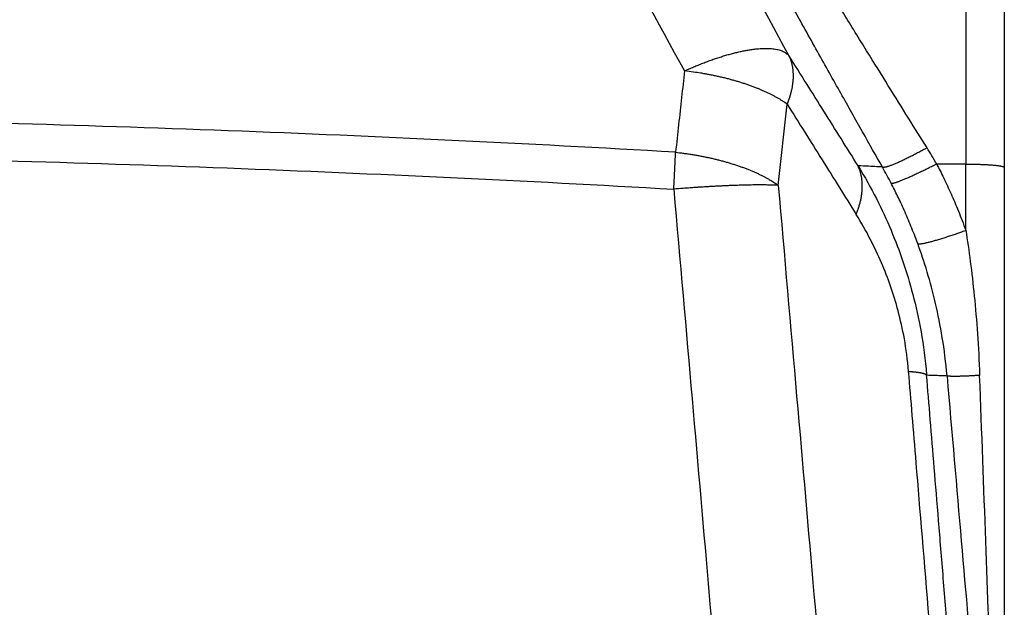
# Model space of a CAD drawing. Units: millimetres. Extents: x -891 to 0, y 0 to 630.
# Drawn here: x -672 to -633, y 465 to 488 of the extents above; entities that cross this region are included whole.
import ezdxf

# ---------------------------------------------------------------- set-up
doc = ezdxf.new("R2010")
doc.units = ezdxf.units.MM
doc.header["$LTSCALE"] = 3
doc.layers.get('0').update_dxf_attribs({"lineweight": 25})

msp = doc.modelspace()

# ---------------------------------------------------------------- linework, layer by layer
at = {"linetype": 'Continuous'}
for p, q in [((-635, 500), (-635, 482.65596)), ((-633.5, 498.5), (-633.5, 482.52523)), ((-642.31135, 481.82608), (-641.96826, 484.99282)), ((-635, 482.65596), (-636.13633, 482.65596)), ((-635, 480.07252), (-635, 482.65596)), ((-633.5, 482.52523), (-633.50001, 451.5))]:
    msp.add_line(p, q, dxfattribs=at)
for points in [[(-645.9689, 486.2867), (-645.79106, 486.36596, -0.00346333), (-645.61211, 486.44283, -0.00341477), (-645.43194, 486.51724, -0.00345956), (-645.25109, 486.58899, -0.00364968), (-645.07013, 486.65759, -0.00381393), (-644.88958, 486.72289, -0.00397482), (-644.70993, 486.7845, -0.00415414), (-644.53168, 486.8423, -0.00437555), (-644.35545, 486.89587, -0.00461548), (-644.18169, 486.94517, -0.00488786), (-644.01105, 486.98979, -0.00519417), (-643.84394, 487.02974, -0.00553883), (-643.68103, 487.06465, -0.00594271), (-643.52264, 487.09459, -0.0063984), (-643.36947, 487.11924, -0.00691233), (-643.22175, 487.13874, -0.0074532), (-643.08016, 487.15284, -0.00820405), (-642.94475, 487.16167, -0.00913503), (-642.81612, 487.16501, -0.0098593), (-642.69455, 487.16337, -0.01021373), (-642.5807, 487.15669, -0.01233542), (-642.4734, 487.1443, -0.01626591), (-642.37276, 487.12579, -0.01451131), (-642.2828, 487.10537, -0.00638162), (-642.20536, 487.08435, -0.02263521), (-642.1235, 487.04789, -0.04794064), (-642.02009, 486.97998, -0.02908228), (-641.89828, 486.88397, -0.01701473)], [(-641.89828, 486.88397), (-641.87564, 486.83225, -0.00844181), (-641.8546, 486.77951, -0.00831885), (-641.83522, 486.72569, -0.00822379), (-641.81746, 486.67086, -0.00818995), (-641.80141, 486.61502, -0.00811624), (-641.78702, 486.55823, -0.00802573), (-641.77439, 486.50047, -0.00791806), (-641.76345, 486.44182, -0.00781632), (-641.75429, 486.38227, -0.00769538), (-641.74686, 486.32189, -0.00757623), (-641.74123, 486.26067, -0.00743936), (-641.73735, 486.19869, -0.00730413), (-641.73528, 486.13594, -0.00716489), (-641.73496, 486.0725, -0.00703658), (-641.73647, 486.00836, -0.00687005), (-641.73973, 485.94361, -0.00668621), (-641.7448, 485.87828, -0.0065907), (-641.75164, 485.81234, -0.00656812), (-641.76033, 485.74576, -0.006236), (-641.77065, 485.679, -0.00570492), (-641.7826, 485.6122, -0.00613221), (-641.79667, 485.54391, -0.00708705), (-641.81313, 485.47363, -0.00526623), (-641.8296, 485.40742, -0.00185867), (-641.84535, 485.34737, -0.00714698), (-641.86929, 485.26985, -0.01172103), (-641.9109, 485.15002, -0.00555039), (-641.96825, 484.99282, -0.00290434)], [(-641.96825, 484.99282), (-642.05087, 485.05131, 0.0073449), (-642.13813, 485.10951, 0.00678685), (-642.23024, 485.16743, 0.00636182), (-642.32694, 485.22497, 0.00612403), (-642.42836, 485.28199, 0.00584184), (-642.5342, 485.33841, 0.00557741), (-642.64457, 485.3941, 0.00531796), (-642.75916, 485.44901, 0.00510733), (-642.87801, 485.50299, 0.00489295), (-643.00079, 485.55599, 0.00471001), (-643.12752, 485.60785, 0.00452651), (-643.25785, 485.65855, 0.00436882), (-643.39172, 485.70793, 0.00421783), (-643.52882, 485.75596, 0.00409094), (-643.66905, 485.80251, 0.00395232), (-643.812, 485.84755, 0.00381789), (-643.95754, 485.89094, 0.00373935), (-644.10554, 485.93271, 0.00370824), (-644.2559, 485.97273, 0.00352158), (-644.40742, 486.01091, 0.00323238), (-644.55961, 486.0471, 0.00346439), (-644.71557, 486.08175, 0.00399443), (-644.87626, 486.1149, 0.00302434), (-645.02787, 486.1449, 0.00114487), (-645.1655, 486.17106, 0.00407644), (-645.34221, 486.20016, 0.0068149), (-645.61371, 486.23914, 0.00335659), (-645.9689, 486.2867, 0.00179745)], [(-633.49999, 484.8583), (-633.49999, 484.8583), (-633.49999, 484.8583, 0.99999998), (-633.49999, 484.8583), (-633.49999, 484.8583), (-633.49999, 484.8583), (-633.49999, 484.8583), (-633.49999, 484.8583), (-633.49999, 484.8583), (-633.49999, 484.8583), (-633.49999, 484.8583), (-633.49999, 484.8583), (-633.49999, 484.8583), (-633.49999, 484.85829, -0.99999999), (-633.49999, 484.85829), (-633.49999, 484.85829), (-633.5, 484.85829, 0.99999999), (-633.5, 484.85829), (-633.5, 484.85829)], [(-633.49999, 483.94035), (-633.49999, 483.94035), (-633.49999, 483.94035), (-633.49999, 483.94035, 1), (-633.49999, 483.94035), (-633.49999, 483.94035), (-633.49999, 483.94034), (-633.5, 483.94034), (-633.5, 483.94034), (-633.5, 483.94034), (-633.5, 483.94034), (-633.5, 483.94034), (-633.5, 483.94034), (-633.5, 483.94033), (-633.5, 483.94033), (-633.5, 483.94033), (-633.50001, 483.94033), (-633.50001, 483.94033), (-633.50001, 483.94032)], [(-646.38616, 481.67781), (-646.38348, 481.72702, 0.00008376), (-646.38082, 481.77622, 0.00008377), (-646.37818, 481.8254, 0.0000839), (-646.37555, 481.87456, 0.00008422), (-646.37295, 481.92367, 0.00008451), (-646.37036, 481.97275, 0.00008477), (-646.36779, 482.02177, 0.00008505), (-646.36525, 482.07074, 0.00008536), (-646.36272, 482.11964, 0.00008568), (-646.36021, 482.16847, 0.00008603), (-646.35773, 482.21721, 0.00008636), (-646.35526, 482.26588, 0.00008667), (-646.35282, 482.31444, 0.00008712), (-646.3504, 482.36291, 0.00008766), (-646.348, 482.41127, 0.00008786), (-646.34563, 482.45951, 0.00008775), (-646.34328, 482.5076, 0.00008895), (-646.34095, 482.55562, 0.0000912), (-646.33864, 482.60356, 0.00008912), (-646.33636, 482.65118, 0.00008369), (-646.33413, 482.69836, 0.0000928), (-646.33188, 482.74613, 0.00011122), (-646.32961, 482.79481, 0.00008517), (-646.32749, 482.84043, 0.00002968), (-646.32559, 482.88158, 0.00012071), (-646.32321, 482.93401, 0.00021033), (-646.31962, 483.01417, 0.00010433), (-646.31496, 483.11881, 0.00005569)], [(-646.31496, 483.11881), (-646.15891, 483.10024, -0.00305412), (-646.00233, 483.07971, -0.00300108), (-645.84518, 483.05714, -0.00299464), (-645.68772, 483.0326, -0.00306094), (-645.53028, 483.00603, -0.00310894), (-645.37309, 482.97749, -0.00315165), (-645.21642, 482.94694, -0.00319769), (-645.06051, 482.91448, -0.00325905), (-644.90565, 482.88004, -0.00332106), (-644.75208, 482.84376, -0.00339132), (-644.6001, 482.80559, -0.00346534), (-644.44992, 482.76566, -0.00354678), (-644.30188, 482.72395, -0.00363968), (-644.15613, 482.68059, -0.00374306), (-644.01302, 482.63558, -0.00384361), (-643.8727, 482.58907, -0.00393552), (-643.73555, 482.5411, -0.00409562), (-643.60152, 482.49171, -0.0043091), (-643.47093, 482.44092, -0.00435361), (-643.34429, 482.38919, -0.0042285), (-643.2221, 482.33668, -0.00480546), (-643.10251, 482.28225, -0.00591923), (-642.98518, 482.22551, -0.00480606), (-642.87744, 482.17166, -0.00189014), (-642.78211, 482.12249, -0.00697176), (-642.6701, 482.05823, -0.0130955), (-642.51124, 481.95804, -0.00716502), (-642.31137, 481.82607, -0.00403215)], [(-636.5139, 483.28654), (-636.59349, 483.24247, -0.00128476), (-636.67402, 483.1984, -0.00123839), (-636.75558, 483.1543, -0.00123901), (-636.83785, 483.11035, -0.00130983), (-636.92049, 483.06678, -0.00136556), (-637.00319, 483.02376, -0.00142058), (-637.08566, 482.98148, -0.0014824), (-637.16758, 482.9401, -0.00156493), (-637.24856, 482.89986, -0.00165457), (-637.32831, 482.86091, -0.00176129), (-637.40641, 482.82347, -0.0018838), (-637.4826, 482.78767, -0.00202797), (-637.55646, 482.75375, -0.00220188), (-637.62775, 482.72178, -0.00240644), (-637.69607, 482.69199, -0.00265055), (-637.76124, 482.66442, -0.00292456), (-637.82288, 482.63927, -0.00331276), (-637.88092, 482.61653, -0.00381297), (-637.93501, 482.59637, -0.00430782), (-637.98509, 482.57871, -0.00470047), (-638.03084, 482.56366, -0.00601677), (-638.07259, 482.55124, -0.00858158), (-638.11017, 482.54158, -0.0086723), (-638.14286, 482.53408, -0.00435016), (-638.17017, 482.52863, -0.01581177), (-638.19586, 482.52685, -0.04745966), (-638.22348, 482.53064, -0.04669091), (-638.25246, 482.53954, -0.03654957)], [(-639.27461, 480.69421), (-639.24698, 480.76383, 0.00489656), (-639.22094, 480.83335, 0.0049692), (-639.19655, 480.90279, 0.00507335), (-639.17377, 480.9721, 0.00522066), (-639.1527, 481.04121, 0.00536202), (-639.13331, 481.11009, 0.00549521), (-639.11567, 481.1787, 0.00563488), (-639.09974, 481.247, 0.0057797), (-639.08561, 481.31494, 0.00592864), (-639.07322, 481.38248, 0.00607728), (-639.06265, 481.44957, 0.006229), (-639.05384, 481.51619, 0.00637707), (-639.04688, 481.58227, 0.00653764), (-639.04171, 481.64779, 0.00670115), (-639.03839, 481.7127, 0.00684224), (-639.03686, 481.77697, 0.00695058), (-639.03717, 481.84051, 0.00716275), (-639.0393, 481.9034, 0.00745255), (-639.04332, 481.96559, 0.00739832), (-639.04902, 482.02678, 0.00704425), (-639.05643, 482.08682, 0.00788491), (-639.06595, 482.14685, 0.00953088), (-639.07781, 482.20718, 0.00741572), (-639.09, 482.26331, 0.00268184), (-639.10191, 482.31363, 0.01052542), (-639.12104, 482.37594, 0.01850454), (-639.15545, 482.4689, 0.00927723), (-639.20346, 482.58882, 0.00497608)], [(-636.13634, 482.65598), (-636.21823, 482.61398, -0.00095662), (-636.30111, 482.57185, -0.00091951), (-636.38508, 482.52957, -0.0009183), (-636.46979, 482.48731, -0.00097033), (-636.55491, 482.44528, -0.00101064), (-636.64009, 482.40364, -0.0010504), (-636.72503, 482.36259, -0.00109505), (-636.80938, 482.32228, -0.00115529), (-636.89275, 482.28294, -0.00122057), (-636.97481, 482.24471, -0.00129867), (-637.05514, 482.20782, -0.00138832), (-637.13344, 482.1724, -0.0014942), (-637.20928, 482.13868, -0.00162204), (-637.2824, 482.10674, -0.0017728), (-637.35238, 482.07682, -0.00195313), (-637.41904, 482.04895, -0.00215614), (-637.48196, 482.02333, -0.00244429), (-637.54107, 481.99997, -0.00281637), (-637.59602, 481.97904, -0.00318807), (-637.64675, 481.96048, -0.0034875), (-637.69294, 481.9444, -0.00447711), (-637.73489, 481.9308, -0.00641386), (-637.77242, 481.91978, -0.00653945), (-637.80492, 481.91093, -0.0033171), (-637.83196, 481.9042, -0.01208585), (-637.85689, 481.90058, -0.03782891), (-637.88286, 481.90128, -0.04100484), (-637.90937, 481.906, -0.03532031)], [(-634.99999, 482.65598), (-634.92851, 482.65583, -0.00111625), (-634.85608, 482.65537, -0.0010648), (-634.78263, 482.65459, -0.00105886), (-634.70846, 482.65348, -0.00111923), (-634.63391, 482.65202, -0.00116416), (-634.55928, 482.6502, -0.00120846), (-634.48487, 482.64802, -0.00125807), (-634.41103, 482.64547, -0.00132683), (-634.33811, 482.64255, -0.00140092), (-634.26644, 482.63927, -0.00149071), (-634.19642, 482.63563, -0.00159375), (-634.12834, 482.63163, -0.00171666), (-634.06262, 482.6273, -0.00186536), (-633.9995, 482.62264, -0.0020419), (-633.93938, 482.61768, -0.00225441), (-633.88243, 482.61244, -0.00249551), (-633.82904, 482.60694, -0.00283843), (-633.77927, 482.60121, -0.00328258), (-633.73347, 482.59527, -0.00373749), (-633.69162, 482.58918, -0.00411625), (-633.65403, 482.58298, -0.00531708), (-633.62048, 482.57658, -0.00767518), (-633.59118, 482.56995, -0.0079543), (-633.56623, 482.56366, -0.0041397), (-633.54587, 482.55793, -0.01495322), (-633.52863, 482.55066, -0.04849293), (-633.51331, 482.53962, -0.0548309), (-633.50003, 482.52526, -0.04734746)], [(-642.31137, 481.82607), (-642.39536, 481.83016, 0.00243995), (-642.48413, 481.83367, 0.0021687), (-642.57787, 481.83659, 0.00196278), (-642.67634, 481.83892, 0.0018339), (-642.77964, 481.84061, 0.00170028), (-642.88751, 481.84168, 0.0015836), (-643.00001, 481.8421, 0.00147501), (-643.11685, 481.84187, 0.0013881), (-643.23806, 481.84096, 0.00130434), (-643.3633, 481.8394, 0.00123453), (-643.49259, 481.83715, 0.00116745), (-643.62555, 481.83424, 0.00111098), (-643.76214, 481.83064, 0.00105818), (-643.90202, 481.82638, 0.00101421), (-644.04509, 481.82145, 0.00096876), (-644.19092, 481.81587, 0.00092652), (-644.33938, 481.80964, 0.0008988), (-644.4903, 481.80277, 0.00088368), (-644.64361, 481.79525, 0.0008324), (-644.79807, 481.78719, 0.00075889), (-644.95316, 481.77861, 0.00080789), (-645.11203, 481.76927, 0.00092497), (-645.27564, 481.75908, 0.00069619), (-645.42998, 481.74917, 0.00026339), (-645.57007, 481.73994, 0.00093209), (-645.74973, 481.72709, 0.00154544), (-646.02551, 481.70607, 0.00075707), (-646.38616, 481.67781, 0.00040459)], [(-633.49999, 482.00176), (-633.49999, 482.00176), (-633.49999, 482.00176), (-633.49999, 482.00176), (-633.49999, 482.00176, 1), (-633.49999, 482.00176), (-633.49999, 482.00176), (-633.49999, 482.00176), (-633.49999, 482.00176), (-633.5, 482.00176), (-633.5, 482.00176), (-633.5, 482.00177), (-633.5, 482.00177), (-633.5, 482.00177), (-633.5, 482.00177), (-633.5, 482.00177), (-633.5, 482.00177), (-633.5, 482.00177), (-633.5, 482.00177)], [(-633.49999, 480.5), (-633.49999, 480.5), (-633.49999, 480.5), (-633.49999, 480.5), (-633.49999, 480.5), (-633.49999, 480.5), (-633.49999, 480.5), (-633.49999, 480.5), (-633.49999, 480.5), (-633.5, 480.5), (-633.5, 480.5), (-633.5, 480.5, -0.99999999), (-633.5, 480.5, 0.99999999), (-633.5, 480.5), (-633.5, 480.5), (-633.5, 480.5), (-633.5, 480.5), (-633.5, 480.5), (-633.50001, 480.5)], [(-636.87681, 479.55745), (-636.8701, 479.55183, 0.1140639), (-636.85911, 479.54768, 0.06214594), (-636.84368, 479.54506, 0.035717), (-636.82382, 479.54399, 0.02371311), (-636.79918, 479.54464, 0.01613978), (-636.76984, 479.547, 0.01174295), (-636.73555, 479.5512, 0.00880008), (-636.6965, 479.55722, 0.00696792), (-636.65248, 479.56516, 0.00558598), (-636.60375, 479.57496, 0.00464229), (-636.5502, 479.5867, 0.00388941), (-636.49216, 479.60029, 0.00334809), (-636.42962, 479.61578, 0.00290129), (-636.36298, 479.63306, 0.00256735), (-636.29232, 479.65212, 0.0022761), (-636.21811, 479.67282, 0.00204383), (-636.14054, 479.69512, 0.00186615), (-636.05998, 479.71891, 0.0017372), (-635.97661, 479.74413, 0.00156489), (-635.89143, 479.77045, 0.00137883), (-635.8049, 479.79772, 0.00140037), (-635.71557, 479.82644, 0.00152383), (-635.62313, 479.85674, 0.00113674), (-635.53556, 479.88575, 0.00047654), (-635.45584, 479.91241, 0.00142526), (-635.35448, 479.94725, 0.00226897), (-635.20047, 480.00137, 0.00112327), (-634.99999, 480.07254, 0.00060979)], [(-633.49999, 479.99759), (-633.49999, 479.99759), (-633.49999, 479.99759, 0.99999999), (-633.49999, 479.99759), (-633.49999, 479.99759), (-633.49999, 479.99759), (-633.49999, 479.99759), (-633.49999, 479.99759), (-633.49999, 479.99759), (-633.5, 479.99759), (-633.5, 479.99759, -0.99999999), (-633.5, 479.99758), (-633.5, 479.99758), (-633.5, 479.99758), (-633.5, 479.99758), (-633.5, 479.99758), (-633.5, 479.99758), (-633.5, 479.99758), (-633.50001, 479.99758)], [(-633.49999, 479.18295), (-633.49999, 479.18295), (-633.49999, 479.18295), (-633.49999, 479.18295), (-633.49999, 479.18295), (-633.49999, 479.18295), (-633.49999, 479.18295), (-633.49999, 479.18295, 1), (-633.49999, 479.18295), (-633.5, 479.18295), (-633.5, 479.18295), (-633.5, 479.18295), (-633.5, 479.18295), (-633.5, 479.18295), (-633.5, 479.18295), (-633.5, 479.18294), (-633.5, 479.18294), (-633.5, 479.18294, 1), (-633.50001, 479.18294)], [(-633.49999, 477.05969), (-633.49999, 477.05969, -0.99999999), (-633.49999, 477.05969, 1), (-633.49999, 477.05969), (-633.49999, 477.05969), (-633.49999, 477.05969), (-633.49999, 477.05969, -1), (-633.49999, 477.05969), (-633.49999, 477.0597), (-633.49999, 477.0597), (-633.49999, 477.0597), (-633.49999, 477.0597), (-633.49999, 477.0597), (-633.5, 477.0597), (-633.5, 477.0597), (-633.5, 477.0597), (-633.5, 477.0597), (-633.5, 477.0597), (-633.5, 477.0597)], [(-633.49999, 476.1417), (-633.49999, 476.1417), (-633.49999, 476.1417), (-633.49999, 476.1417), (-633.49999, 476.1417), (-633.49999, 476.1417, -0.99999998), (-633.49999, 476.1417), (-633.49999, 476.1417, -1), (-633.49999, 476.1417), (-633.49999, 476.1417), (-633.49999, 476.1417, -0.99999998), (-633.49999, 476.1417), (-633.49999, 476.1417), (-633.49999, 476.1417), (-633.49999, 476.1417), (-633.49999, 476.1417), (-633.49999, 476.14171, 1), (-633.49999, 476.14171), (-633.49999, 476.14171)], [(-633.49999, 475.27148), (-633.49999, 475.27148), (-633.49999, 475.27148, -0.00000009), (-633.49999, 475.27148), (-633.49999, 475.27148, 0.99999999), (-633.49999, 475.27148), (-633.49999, 475.27148, -0.99999992), (-633.49999, 475.27148, 0.00000012), (-633.49999, 475.27148, -0.99999999), (-633.49999, 475.27148), (-633.49999, 475.27148, 0.00000017), (-633.49999, 475.27148, 0.00000006), (-633.49999, 475.27148), (-633.49999, 475.27148, -1), (-633.49999, 475.27148), (-633.49999, 475.27148, -1), (-633.49999, 475.27148), (-633.49999, 475.27148, 0.00000007), (-633.49999, 475.27148)], [(-637.23096, 474.57417), (-637.19126, 474.57151, -0.00132427), (-637.15256, 474.5687, -0.0013889), (-637.11487, 474.56575, -0.00146691), (-637.07819, 474.56266, -0.0015573), (-637.04257, 474.55942, -0.00165776), (-637.00799, 474.55604, -0.00176285), (-636.97452, 474.55251, -0.00188337), (-636.94212, 474.54885, -0.0020134), (-636.91085, 474.54504, -0.00216318), (-636.88068, 474.54109, -0.00232471), (-636.85168, 474.53701, -0.00251181), (-636.8238, 474.53279, -0.00271394), (-636.79711, 474.52843, -0.00295501), (-636.77156, 474.52394, -0.00322243), (-636.74723, 474.51932, -0.00352584), (-636.72407, 474.51457, -0.00384437), (-636.70214, 474.50969, -0.0042885), (-636.68139, 474.50468, -0.00484972), (-636.66186, 474.49953, -0.00528284), (-636.64357, 474.49429, -0.0055052), (-636.62656, 474.48896, -0.00682415), (-636.61066, 474.48342, -0.0093492), (-636.59586, 474.4776, -0.00835219), (-636.58268, 474.47208, -0.00321597), (-636.57138, 474.46703, -0.01389179), (-636.55966, 474.4603, -0.03250509), (-636.5452, 474.44964, -0.02141531), (-636.52843, 474.43549, -0.01309909)], [(-634.46082, 474.41852), (-634.52919, 474.41417, -0.00060814), (-634.59704, 474.41001, -0.00061052), (-634.66439, 474.40605, -0.00062763), (-634.73108, 474.4023, -0.0006678), (-634.79684, 474.39879, -0.00070629), (-634.86155, 474.39553, -0.00074541), (-634.925, 474.39252, -0.00079023), (-634.98706, 474.38978, -0.00084368), (-635.04749, 474.38733, -0.0009042), (-635.1062, 474.38517, -0.000973), (-635.16294, 474.38332, -0.00105336), (-635.21765, 474.38177, -0.00114492), (-635.27007, 474.38054, -0.00125619), (-635.32017, 474.37963, -0.00138506), (-635.36771, 474.37904, -0.00153868), (-635.41269, 474.37878, -0.00170993), (-635.45488, 474.37885, -0.00195206), (-635.49432, 474.37924, -0.00226593), (-635.53081, 474.37996, -0.0025701), (-635.56438, 474.38099, -0.00280807), (-635.59485, 474.38231, -0.00363451), (-635.62242, 474.38398, -0.00527398), (-635.64699, 474.38604, -0.00529602), (-635.66824, 474.38816, -0.00246634), (-635.6859, 474.39022, -0.00987211), (-635.70187, 474.39344, -0.03119604), (-635.7179, 474.39908, -0.03318185), (-635.73373, 474.40689, -0.02829845)]]:
    msp.add_lwpolyline(points, format="xyb", dxfattribs=at)
for points in [[(-633.49999, 482.98466), (-633.49999, 482.98466), (-633.49999, 482.98466), (-633.49999, 482.98466), (-633.49999, 482.98465), (-633.5, 482.98465), (-633.5, 482.98465), (-633.5, 482.98465), (-633.5, 482.98465), (-633.5, 482.98465), (-633.50001, 482.98464), (-633.50001, 482.98464), (-633.50001, 482.98464), (-633.50001, 482.98464), (-633.50001, 482.98464), (-633.50001, 482.98464), (-633.50002, 482.98463), (-633.50002, 482.98463), (-633.50002, 482.98463)], [(-633.49999, 481.81706), (-633.49999, 481.81706), (-633.49999, 481.81706), (-633.49999, 481.81706), (-633.49999, 481.81706), (-633.49999, 481.81706), (-633.49999, 481.81706), (-633.49999, 481.81706), (-633.49999, 481.81706), (-633.5, 481.81706), (-633.5, 481.81706), (-633.5, 481.81706), (-633.5, 481.81706), (-633.5, 481.81706), (-633.5, 481.81706), (-633.5, 481.81706), (-633.5, 481.81706), (-633.5, 481.81706), (-633.5, 481.81706)], [(-633.49999, 481.00241), (-633.49999, 481.00241), (-633.49999, 481.00241), (-633.49999, 481.00241), (-633.49999, 481.00241), (-633.49999, 481.00241), (-633.49999, 481.00241), (-633.49999, 481.00241), (-633.49999, 481.00242), (-633.5, 481.00242), (-633.5, 481.00242), (-633.5, 481.00242), (-633.5, 481.00242), (-633.5, 481.00242), (-633.5, 481.00242), (-633.5, 481.00242), (-633.5, 481.00242), (-633.5, 481.00243), (-633.50001, 481.00243)], [(-633.49999, 478.99825), (-633.49999, 478.99825), (-633.49999, 478.99824), (-633.49999, 478.99824), (-633.49999, 478.99824), (-633.49999, 478.99824), (-633.49999, 478.99824), (-633.49999, 478.99824), (-633.49999, 478.99824), (-633.5, 478.99824), (-633.5, 478.99824), (-633.5, 478.99824), (-633.5, 478.99824), (-633.5, 478.99824), (-633.5, 478.99824), (-633.5, 478.99824), (-633.5, 478.99824), (-633.5, 478.99823), (-633.50001, 478.99823)], [(-633.49999, 478.01534), (-633.49999, 478.01534), (-633.49999, 478.01534), (-633.49999, 478.01534), (-633.49999, 478.01534), (-633.49999, 478.01534), (-633.49999, 478.01535), (-633.49999, 478.01535), (-633.49999, 478.01535), (-633.5, 478.01535), (-633.5, 478.01535), (-633.5, 478.01535), (-633.5, 478.01535), (-633.5, 478.01535), (-633.5, 478.01535), (-633.5, 478.01535), (-633.5, 478.01535), (-633.5, 478.01535), (-633.5, 478.01536)]]:
    msp.add_lwpolyline(points, dxfattribs=at)
for points, knots in [([(-641.89828, 486.88397), (-642.94355, 488.80693), (-645.03292, 492.64844), (-648.16389, 498.39737), (-650.24962, 502.22137), (-651.29216, 504.13118)], [0, 0, 0, 0, 0.33333333, 0.66666667, 1, 1, 1, 1]), ([(-655.4525, 503.54089), (-654.40023, 501.63045), (-652.29485, 497.805), (-649.134, 492.05379), (-647.02435, 488.21053), (-645.9689, 486.2867)], [0, 0, 0, 0, 0.33333333, 0.66666667, 1, 1, 1, 1]), ([(-638.25246, 482.53954), (-638.50019, 482.97801), (-639.01853, 483.8967), (-639.85993, 485.39256), (-640.77241, 487.02014), (-641.75388, 488.77686), (-642.79839, 490.65293), (-643.89148, 492.62256), (-645.01237, 494.64722), (-646.11023, 496.63156), (-647.07156, 498.3632), (-647.56277, 499.23845), (-647.77347, 499.6098)], [0, 0, 0, 0, 0.1, 0.2, 0.3, 0.4, 0.5, 0.6, 0.7, 0.8, 0.9, 0.99834045, 0.99834045, 0.99834045, 0.99834045]), ([(-645.9689, 486.2867), (-646.00639, 485.94473), (-646.08199, 485.25409), (-646.19731, 484.19842), (-646.27554, 483.48094), (-646.31496, 483.11881)], [0, 0, 0, 0, 0.33333333, 0.66666667, 1, 1, 1, 1]), ([(-646.31496, 483.11881), (-649.22143, 483.28624), (-655.0351, 483.5927), (-663.75724, 483.9673), (-669.57187, 484.1603), (-672.47915, 484.2426)], [0, 0, 0, 0, 0.33333333, 0.66666667, 1, 1, 1, 1]), ([(-672.5, 482.7905), (-669.59843, 482.70877), (-663.79492, 482.5174), (-655.08963, 482.14651), (-649.28706, 481.84337), (-646.38616, 481.67781)], [0, 0, 0, 0, 0.33333333, 0.66666667, 1, 1, 1, 1]), ([(-638.25246, 482.53954), (-638.31219, 482.54272), (-638.46222, 482.55059), (-638.77928, 482.56715), (-639.05179, 482.58099), (-639.20346, 482.58882)], [0, 0, 0, 0, 0.33333333, 0.66666667, 1, 1, 1, 1]), ([(-639.20346, 482.58882), (-638.93997, 482.15665), (-638.4636, 481.29746), (-637.89768, 480.06879), (-637.44354, 478.87386), (-637.05735, 477.6055), (-636.73157, 476.15911), (-636.57838, 475.03346), (-636.52843, 474.43549)], [0, 0, 0, 0, 0.16666667, 0.33333333, 0.5, 0.66666667, 0.83333333, 1, 1, 1, 1]), ([(-637.23096, 474.57417), (-637.26922, 475.03413), (-637.38353, 475.86189), (-637.63197, 476.95397), (-637.92647, 477.90408), (-638.2739, 478.80187), (-638.7066, 479.72331), (-639.07344, 480.37114), (-639.27461, 480.69421)], [0, 0, 0, 0, 0.16666667, 0.33333333, 0.5, 0.66666667, 0.83333333, 1, 1, 1, 1]), ([(-635.31831, 451.44291), (-635.36751, 452.0429), (-635.55105, 454.17674), (-636.11431, 461.15757), (-636.77721, 469.08629), (-637.13795, 473.46415), (-637.23096, 474.57417)], [0, 0, 0, 0, 0.07307471, 0.25533057, 0.80209814, 1, 1, 1, 1]), ([(-636.52843, 474.43549), (-636.40544, 474.43116), (-636.18258, 474.42322), (-635.91765, 474.41371), (-635.78732, 474.40888), (-635.73373, 474.40689)], [0, 0, 0, 0, 0.33333333, 0.66666667, 1, 1, 1, 1]), ([(-634.64315, 451.45642), (-634.7457, 452.70906), (-634.94237, 455.11015), (-635.2113, 458.39121), (-635.456, 461.37509), (-635.67819, 464.08319), (-635.88021, 466.54438), (-636.06463, 468.79037), (-636.23311, 470.84158), (-636.38645, 472.70815), (-636.48237, 473.87516), (-636.52843, 474.43549)], [0, 0, 0, 0, 0.11111111, 0.22222222, 0.33333333, 0.44444444, 0.55555556, 0.66666667, 0.77777778, 0.88888889, 1, 1, 1, 1])]:
    msp.add_open_spline(points, degree=3, knots=knots, dxfattribs=at)
for points in [[(-636.5139, 483.28654), (-636.7457, 483.6577), (-637.23028, 484.43471), (-638.01226, 485.6922), (-638.85653, 487.05404), (-639.76175, 488.51893), (-640.72422, 490.08158), (-641.73369, 491.72566), (-642.77702, 493.42937), (-643.82521, 495.14366), (-644.8081, 496.74953), (-645.35342, 497.6355), (-645.59669, 498.03069)], [(-639.20346, 482.58882), (-639.64121, 483.29077), (-640.52799, 484.70862), (-641.4377, 486.15437), (-641.89828, 486.88397)], [(-641.96825, 484.99282), (-641.50907, 484.26447), (-640.5972, 482.81352), (-639.70958, 481.39248), (-639.27461, 480.69421)], [(-636.13634, 482.65598), (-636.19712, 482.76193), (-636.32085, 482.97301), (-636.44884, 483.18232), (-636.5139, 483.28654)], [(-637.90937, 481.906), (-637.96462, 482.01249), (-638.07705, 482.22457), (-638.19337, 482.43489), (-638.25246, 482.53954)], [(-636.13634, 482.65598), (-636.04724, 482.48432), (-635.86401, 482.12025), (-635.57853, 481.509), (-635.28808, 480.83102), (-635.09518, 480.33326), (-634.99999, 480.07254)], [(-642.31137, 481.82607), (-642.07677, 479.13548), (-641.58168, 473.45645), (-640.92056, 465.87222), (-640.26198, 458.30854), (-639.86626, 453.76699), (-639.66347, 451.44177)], [(-636.87681, 479.55745), (-636.96325, 479.7944), (-637.13855, 480.24701), (-637.40248, 480.86334), (-637.6619, 481.419), (-637.82845, 481.75004), (-637.90937, 481.906)], [(-646.38616, 481.67781), (-646.14143, 478.87521), (-645.66448, 473.41585), (-645.00044, 465.80375), (-644.35173, 458.35004), (-643.94744, 453.71165), (-643.7505, 451.45642)], [(-634.99999, 480.07254), (-634.9396, 479.68643), (-634.82263, 478.87347), (-634.66744, 477.53295), (-634.54088, 476.06533), (-634.48172, 474.98364), (-634.46082, 474.41852)], [(-635.73373, 474.40689), (-635.77788, 474.92109), (-635.90326, 475.9074), (-636.17162, 477.24498), (-636.50072, 478.46665), (-636.74874, 479.20644), (-636.87681, 479.55745)], [(-635.73373, 474.40689), (-635.5423, 472.17974), (-635.17191, 467.89551), (-634.65579, 461.94202), (-634.18195, 456.57355), (-633.88013, 453.10865), (-633.72504, 451.45487)], [(-633.59693, 451.4849), (-633.66427, 453.13671), (-633.79155, 456.56026), (-633.99751, 461.93632), (-634.21899, 467.89049), (-634.37836, 472.18506), (-634.46082, 474.41852)]]:
    msp.add_open_spline(points, degree=3, dxfattribs=at)

doc.saveas('drawing.dxf')
